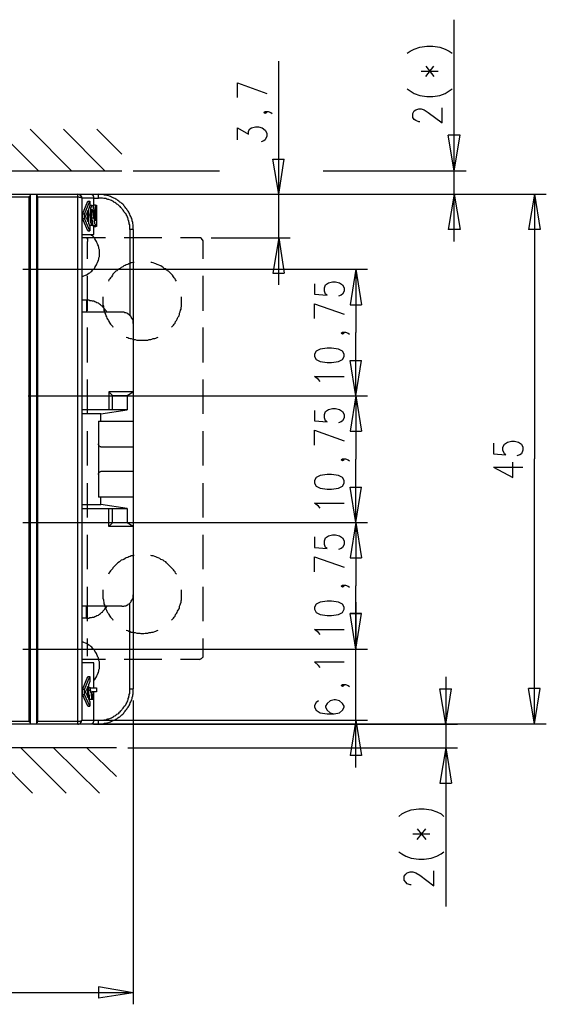
# Model space of a CAD drawing. Extents: x 0 to 297, y 0 to 420.
# Drawn here: x 142 to 187, y 107 to 190 of the extents above; entities that cross this region are included whole.
import ezdxf

# ---------------------------------------------------------------- set-up
doc = ezdxf.new("R2010")
doc.units = 0
doc.header["$MEASUREMENT"] = 0
doc.layers.add('CALQUE_1', color=160, linetype='Continuous')

msp = doc.modelspace()

# ---------------------------------------------------------------- linework, layer by layer
at = {"layer": 'CALQUE_1', "color": 7}
for p, q in [((178.808724, 177.611898), (178.808724, 190.438333)), ((174.829639, 187.60233), (175.083542, 187.771484)), ((175.083542, 187.771484), (175.422195, 187.940983)), ((175.422195, 187.940983), (175.887972, 188.110137)), ((175.887972, 188.110137), (176.480528, 188.194887)), ((176.480528, 188.194887), (176.988336, 188.194887)), ((176.988336, 188.194887), (177.581236, 188.110137)), ((177.581236, 188.110137), (178.046669, 187.940983)), ((178.046669, 187.940983), (178.385322, 187.771484)), ((178.385322, 187.771484), (178.639225, 187.60233)), ((163.907997, 175.622355), (163.907997, 186.925024)), ((176.014752, 186.07822), (177.454112, 186.07822)), ((176.395779, 185.612788), (177.073085, 186.501622)), ((176.395779, 186.501622), (177.073085, 185.612788)), ((160.394344, 185.062261), (162.892038, 184.173427)), ((160.394344, 183.834774), (160.394344, 185.062261)), ((174.829639, 184.554454), (175.083542, 184.384956)), ((175.083542, 184.384956), (175.422195, 184.173427)), ((175.422195, 184.173427), (175.887972, 184.003928)), ((177.581236, 184.003928), (178.046669, 184.173427)), ((178.046669, 184.173427), (178.385322, 184.384956)), ((178.385322, 184.384956), (178.639225, 184.554454)), ((175.887972, 184.003928), (176.480528, 183.919523)), ((176.480528, 183.919523), (176.988336, 183.919523)), ((176.988336, 183.919523), (177.581236, 184.003928)), ((162.638135, 182.564912), (162.764914, 182.649316)), ((162.764914, 182.480162), (162.638135, 182.564912)), ((162.764914, 182.649316), (162.892038, 182.564912)), ((162.764914, 182.649316), (163.019162, 182.649316)), ((162.892038, 182.564912), (162.764914, 182.480162)), ((163.019162, 182.649316), (163.230691, 182.564912)), ((163.230691, 182.564912), (163.357815, 182.480162)), ((175.295071, 182.480162), (175.422195, 182.691691)), ((175.295071, 182.141509), (175.295071, 182.480162)), ((175.422195, 182.691691), (175.549319, 182.77644)), ((175.549319, 182.77644), (175.803223, 182.86119)), ((175.803223, 182.86119), (176.014752, 182.86119)), ((176.014752, 182.86119), (176.269, 182.77644)), ((176.269, 182.77644), (176.607308, 182.564912)), ((176.607308, 182.564912), (177.792765, 181.675732)), ((177.792765, 181.675732), (177.792765, 182.945939)), ((175.422195, 181.972011), (175.295071, 182.141509)), ((175.549319, 181.887606), (175.422195, 181.972011)), ((175.803223, 181.760482), (175.549319, 181.887606)), ((175.887972, 181.760482), (175.803223, 181.760482)), ((143.504074, 177.611898), (139.948391, 181.125551)), ((146.298047, 177.611898), (142.784566, 181.125551)), ((149.134394, 177.611898), (145.620741, 181.125551)), ((150.57341, 179.008884), (148.456916, 181.125551)), ((160.394344, 180.236716), (160.394344, 181.252675)), ((160.394344, 181.252675), (161.325898, 180.702148)), ((161.325898, 180.956052), (161.452677, 181.167925)), ((161.325898, 180.702148), (161.325898, 180.956052)), ((161.452677, 181.167925), (161.579801, 181.252675)), ((161.579801, 181.252675), (161.918454, 181.33708)), ((161.918454, 181.33708), (162.172358, 181.33708)), ((162.172358, 181.33708), (162.511011, 181.252675)), ((162.511011, 181.252675), (162.764914, 181.040801)), ((162.764914, 181.040801), (162.892038, 180.786898)), ((162.892038, 180.786898), (162.892038, 180.532994)), ((162.638135, 180.151967), (162.426261, 180.067217)), ((162.764914, 180.236716), (162.638135, 180.151967)), ((162.892038, 180.532994), (162.764914, 180.236716)), ((178.808724, 177.611898), (178.300917, 180.617399)), ((179.316531, 180.617399), (178.300917, 180.617399)), ((178.808724, 177.611898), (179.316531, 180.617399)), ((163.907997, 175.622355), (163.40019, 178.585482)), ((163.40019, 178.585482), (164.373774, 178.585482)), ((163.907997, 175.622355), (164.373774, 178.585482)), ((72.89512, 177.611898), (150.57341, 177.611898)), ((72.89512, 177.611898), (150.57341, 177.611898)), ((151.546994, 177.611898), (158.870578, 177.611898)), ((167.675553, 177.611898), (179.824683, 177.611898)), ((178.808724, 171.600895), (178.808724, 177.611898)), ((80.303109, 175.622355), (142.826769, 175.622355)), ((142.699817, 175.368452), (132.878883, 175.368452)), ((142.699817, 130.835425), (142.699817, 175.368452)), ((142.826769, 175.622355), (143.33492, 175.622355)), ((142.826769, 175.57998), (142.826769, 175.622355)), ((142.826769, 175.57998), (142.826769, 175.622355)), ((142.826769, 130.623896), (142.826769, 175.57998)), ((143.33492, 175.622355), (146.848401, 175.622355)), ((143.33492, 175.622355), (143.33492, 175.57998)), ((143.33492, 175.622355), (143.33492, 175.57998)), ((143.33492, 175.57998), (143.33492, 130.623896)), ((143.419497, 175.368452), (143.419497, 130.835425)), ((146.848401, 175.368452), (143.419497, 175.368452)), ((146.848401, 175.622355), (147.906562, 175.622355)), ((146.848401, 175.368452), (146.848401, 175.622355)), ((146.848401, 130.835425), (146.848401, 175.368452)), ((148.203012, 175.283702), (147.187054, 175.283702)), ((147.187054, 175.283702), (147.187054, 175.283702)), ((147.187054, 175.283702), (147.187054, 130.920174)), ((147.229256, 173.929091), (147.695033, 175.029799)), ((147.398755, 173.929091), (147.86436, 175.029799)), ((147.695033, 175.029799), (147.86436, 175.029799)), ((147.86436, 175.622355), (164.881581, 175.622355)), ((147.86436, 175.029799), (147.86436, 174.648771)), ((147.906562, 175.622355), (148.583868, 175.622355)), ((148.203012, 174.691146), (148.203012, 175.283702)), ((148.203012, 175.283702), (148.583868, 175.283702)), ((148.583868, 175.283702), (148.583868, 175.622355)), ((149.430672, 175.622355), (186.640115, 175.622355)), ((149.557452, 175.622355), (179.824683, 175.622355)), ((163.907997, 167.918088), (163.907997, 175.622355)), ((178.808724, 175.622355), (178.300917, 172.616854)), ((178.808724, 175.622355), (179.316531, 172.616854)), ((185.624156, 175.622355), (185.116005, 172.616854)), ((185.624156, 175.622355), (185.624156, 153.144485)), ((185.624156, 175.622355), (186.131963, 172.616854)), ((147.695033, 174.225369), (147.567909, 173.929091)), ((147.695033, 173.29416), (147.695033, 174.225369)), ((147.86436, 174.648771), (147.737408, 174.310118)), ((147.737408, 174.310118), (147.737408, 173.167036)), ((147.86436, 174.691146), (148.033686, 174.691146)), ((148.160638, 174.479617), (148.160638, 174.691146)), ((148.329964, 174.691146), (148.160638, 174.691146)), ((148.329964, 173.336534), (148.329964, 174.691146)), ((148.329964, 174.691146), (148.414714, 174.691146)), ((148.414714, 174.691146), (148.414714, 172.870757)), ((147.229256, 173.548063), (147.229256, 173.929091)), ((147.398755, 173.929091), (147.229256, 173.929091)), ((147.229256, 173.548063), (147.398755, 173.548063)), ((147.695033, 172.48973), (147.229256, 173.548063)), ((147.398755, 173.548063), (147.398755, 173.929091)), ((147.86436, 172.48973), (147.398755, 173.548063)), ((147.483332, 173.675187), (147.483332, 173.802311)), ((147.567909, 173.590438), (147.695033, 173.29416)), ((147.906562, 173.844341), (147.737408, 173.844341)), ((147.737408, 173.167036), (147.86436, 172.870757)), ((148.203012, 173.590438), (148.033686, 173.590438)), ((148.076061, 173.29416), (148.076061, 172.955507)), ((147.695033, 172.48973), (147.86436, 172.48973)), ((148.076061, 172.955507), (147.86436, 172.955507)), ((147.86436, 172.955507), (147.86436, 172.955507)), ((147.86436, 172.870757), (147.86436, 172.48973)), ((148.372339, 172.913132), (148.160638, 172.913132)), ((148.203012, 172.193452), (148.203012, 172.870757)), ((148.203012, 172.870757), (148.372339, 172.870757)), ((151.546994, 172.616854), (151.250716, 172.616854)), ((151.250716, 172.616854), (151.250716, 165.335989)), ((151.546994, 172.616854), (151.546994, 164.616309)), ((179.316531, 172.616854), (178.300917, 172.616854)), ((186.131963, 172.616854), (185.116005, 172.616854)), ((147.187054, 172.193452), (148.203012, 172.193452)), ((147.567909, 171.897173), (147.187054, 171.897173)), ((149.176769, 171.897173), (147.567909, 171.897173)), ((147.652658, 170.11916), (147.652658, 171.600895)), ((152.393799, 171.897173), (150.785284, 171.897173)), ((153.959939, 171.897173), (152.393799, 171.897173)), ((157.177314, 171.897173), (155.568799, 171.897173)), ((157.473592, 170.11916), (157.473592, 171.600895)), ((158.150898, 171.897173), (164.881581, 171.897173)), ((163.907997, 171.897173), (163.40019, 168.891672)), ((163.907997, 171.897173), (164.373774, 168.891672)), ((142.149463, 169.230325), (171.44311, 169.230325)), ((147.187054, 169.399824), (147.187054, 169.399824)), ((147.187054, 169.145576), (147.187054, 169.145576)), ((170.469526, 169.230325), (169.961374, 166.224824)), ((170.469526, 169.230325), (170.469526, 163.854253)), ((170.469526, 169.230325), (170.934958, 166.224824)), ((147.187054, 168.764548), (147.187054, 168.764548)), ((147.652658, 167.198408), (147.652658, 168.680143)), ((157.473592, 167.198408), (157.473592, 168.680143)), ((163.40019, 168.891672), (164.373774, 168.891672)), ((168.14133, 168.087242), (168.479639, 168.171992)), ((168.479639, 168.171992), (168.733887, 168.171992)), ((168.733887, 168.171992), (169.07254, 168.087242)), ((166.955873, 168.002837), (166.955873, 167.113658)), ((167.802333, 167.664185), (167.887082, 167.918088)), ((167.802333, 167.367906), (167.802333, 167.664185)), ((167.887082, 167.113658), (167.802333, 167.367906)), ((167.887082, 167.918088), (168.14133, 168.087242)), ((169.07254, 168.087242), (169.326443, 167.918088)), ((169.326443, 167.918088), (169.453567, 167.664185)), ((169.453567, 167.367906), (169.326443, 167.113658)), ((169.453567, 167.664185), (169.453567, 167.367906)), ((147.567909, 166.605851), (147.187054, 166.605851)), ((147.567909, 166.605851), (147.567909, 165.589893)), ((147.652658, 165.716672), (147.652658, 167.198408)), ((157.473592, 165.716672), (157.473592, 167.198408)), ((166.955873, 167.113658), (168.014206, 167.029253)), ((168.014206, 167.029253), (167.887082, 167.113658)), ((169.199319, 167.029253), (168.98779, 166.944504)), ((169.326443, 167.113658), (169.199319, 167.029253)), ((147.187054, 165.843796), (147.187054, 165.843796)), ((166.955873, 166.309573), (169.453567, 165.420394)), ((166.955873, 165.039366), (166.955873, 166.309573)), ((169.961374, 166.224824), (170.934958, 166.224824)), ((150.57341, 165.589893), (147.187054, 165.589893)), ((147.187054, 165.462769), (147.187054, 165.462769)), ((147.187054, 164.531559), (147.187054, 164.531559)), ((147.652658, 162.79592), (147.652658, 164.277656)), ((151.546994, 164.616309), (151.546994, 158.816835)), ((157.473592, 162.79592), (157.473592, 164.277656)), ((147.187054, 163.60035), (147.187054, 163.60035)), ((169.199319, 163.811879), (169.326443, 163.896628)), ((169.326443, 163.727129), (169.199319, 163.811879)), ((169.326443, 163.896628), (169.453567, 163.811879)), ((169.326443, 163.896628), (169.580347, 163.896628)), ((169.453567, 163.811879), (169.326443, 163.727129)), ((169.580347, 163.896628), (169.79222, 163.811879)), ((169.79222, 163.811879), (169.919, 163.727129)), ((170.469526, 158.478182), (170.469526, 163.854253)), ((147.652658, 161.314185), (147.652658, 162.79592)), ((157.473592, 161.314185), (157.473592, 162.79592)), ((167.082997, 162.288113), (166.955873, 162.033865)), ((167.42165, 162.457267), (167.082997, 162.288113)), ((168.014206, 162.542017), (167.42165, 162.457267)), ((168.395234, 162.542017), (168.014206, 162.542017)), ((168.98779, 162.457267), (168.395234, 162.542017)), ((169.326443, 162.288113), (168.98779, 162.457267)), ((169.453567, 162.033865), (169.326443, 162.288113)), ((166.955873, 162.033865), (166.955873, 161.822336)), ((166.955873, 161.822336), (167.082997, 161.568433)), ((167.082997, 161.568433), (167.42165, 161.398934)), ((168.98779, 161.398934), (169.326443, 161.568433)), ((169.326443, 161.568433), (169.453567, 161.822336)), ((169.453567, 161.822336), (169.453567, 162.033865)), ((170.469526, 158.478182), (169.961374, 161.483683)), ((169.961374, 161.483683), (170.934958, 161.483683)), ((170.469526, 158.478182), (170.934958, 161.483683)), ((167.42165, 161.398934), (168.014206, 161.314185)), ((168.014206, 161.314185), (168.395234, 161.314185)), ((168.395234, 161.314185), (168.98779, 161.398934)), ((147.652658, 158.393433), (147.652658, 159.875168)), ((157.473592, 158.393433), (157.473592, 159.875168)), ((167.294526, 159.875168), (166.955873, 160.129072)), ((166.955873, 160.129072), (169.453567, 160.129072)), ((167.42165, 159.705669), (167.294526, 159.875168)), ((142.61524, 158.478182), (171.44311, 158.478182)), ((142.61524, 158.478182), (171.44311, 158.478182)), ((147.652658, 156.954072), (147.652658, 158.393433)), ((151.546994, 158.816835), (149.473047, 158.816835)), ((149.473047, 158.816835), (149.473047, 157.292725)), ((149.473047, 158.816835), (149.769325, 158.520557)), ((149.769325, 157.292725), (149.769325, 158.520557)), ((149.769325, 158.520557), (151.039187, 158.520557)), ((151.039187, 158.520557), (151.546994, 158.816835)), ((151.039187, 158.520557), (151.039187, 157.292725)), ((151.546994, 158.816835), (151.546994, 156.319141)), ((157.473592, 156.954072), (157.473592, 158.393433)), ((170.469526, 158.478182), (169.961374, 155.472681)), ((170.469526, 158.478182), (170.469526, 153.10211)), ((170.469526, 158.478182), (170.934958, 155.472681)), ((149.769325, 157.292725), (147.187054, 157.292725)), ((148.795569, 156.954072), (151.039187, 157.292725)), ((151.039187, 157.292725), (149.769325, 157.292725)), ((167.887082, 157.165945), (168.14133, 157.335099)), ((168.14133, 157.335099), (168.479639, 157.419849)), ((168.479639, 157.419849), (168.733887, 157.419849)), ((168.733887, 157.419849), (169.07254, 157.335099)), ((169.07254, 157.335099), (169.326443, 157.165945)), ((148.795569, 156.954072), (147.187054, 156.954072)), ((148.795569, 156.319141), (148.795569, 156.954072)), ((166.955873, 157.25035), (166.955873, 156.361515)), ((167.802333, 156.911697), (167.887082, 157.165945)), ((167.802333, 156.615419), (167.802333, 156.911697)), ((167.887082, 156.361515), (167.802333, 156.615419)), ((169.326443, 157.165945), (169.453567, 156.911697)), ((169.453567, 156.615419), (169.326443, 156.361515)), ((169.453567, 156.911697), (169.453567, 156.615419)), ((148.583868, 156.319141), (148.795569, 156.319141)), ((148.583868, 156.319141), (148.583868, 149.884736)), ((148.795569, 156.319141), (151.546994, 156.319141)), ((151.546994, 156.319141), (151.546994, 154.118069)), ((166.955873, 156.361515), (168.014206, 156.276766)), ((168.014206, 156.276766), (167.887082, 156.361515)), ((169.199319, 156.276766), (168.98779, 156.192361)), ((169.326443, 156.361515), (169.199319, 156.276766)), ((147.652658, 153.990945), (147.652658, 155.472681)), ((157.473592, 153.990945), (157.473592, 155.472681)), ((166.955873, 155.557086), (169.453567, 154.668251)), ((166.955873, 154.287223), (166.955873, 155.557086)), ((169.961374, 155.472681), (170.934958, 155.472681)), ((147.652658, 152.551584), (147.652658, 153.990945)), ((151.546994, 154.118069), (148.880146, 154.118069)), ((151.546994, 154.118069), (151.546994, 152.086152)), ((157.473592, 152.551584), (157.473592, 153.990945)), ((182.152878, 154.456722), (182.152878, 153.567543)), ((182.957308, 154.118069), (183.084087, 154.371973)), ((182.957308, 153.863821), (182.957308, 154.118069)), ((183.084087, 154.371973), (183.338336, 154.541127)), ((183.338336, 154.541127), (183.676988, 154.625876)), ((183.676988, 154.625876), (183.930892, 154.625876)), ((183.930892, 154.625876), (184.269545, 154.541127)), ((184.269545, 154.541127), (184.523448, 154.371973)), ((184.523448, 154.371973), (184.650572, 154.118069)), ((184.650572, 154.118069), (184.650572, 153.863821)), ((169.199319, 153.059736), (169.326443, 153.144485)), ((169.326443, 153.144485), (169.453567, 153.059736)), ((169.326443, 153.144485), (169.580347, 153.144485)), ((169.580347, 153.144485), (169.79222, 153.059736)), ((170.469526, 147.726039), (170.469526, 153.10211)), ((182.152878, 153.567543), (183.211211, 153.483138)), ((183.084087, 153.567543), (182.957308, 153.863821)), ((183.211211, 153.483138), (183.084087, 153.567543)), ((184.396669, 153.483138), (184.142421, 153.398389)), ((184.523448, 153.567543), (184.396669, 153.483138)), ((184.650572, 153.863821), (184.523448, 153.567543)), ((185.624156, 130.623896), (185.624156, 153.144485)), ((169.326443, 152.974986), (169.199319, 153.059736)), ((169.453567, 153.059736), (169.326443, 152.974986)), ((169.79222, 153.059736), (169.919, 152.974986)), ((182.152878, 152.424805), (183.803768, 151.535626)), ((182.152878, 152.424805), (184.650572, 152.424805)), ((183.803768, 151.535626), (183.803768, 152.847862)), ((148.880146, 152.086152), (151.546994, 152.086152)), ((151.546994, 152.086152), (151.546994, 149.884736)), ((167.082997, 151.535626), (166.955873, 151.281722)), ((167.42165, 151.705124), (167.082997, 151.535626)), ((168.014206, 151.789874), (167.42165, 151.705124)), ((168.395234, 151.789874), (168.014206, 151.789874)), ((168.98779, 151.705124), (168.395234, 151.789874)), ((169.326443, 151.535626), (168.98779, 151.705124)), ((169.453567, 151.281722), (169.326443, 151.535626)), ((147.652658, 149.588458), (147.652658, 151.070193)), ((157.473592, 149.588458), (157.473592, 151.070193)), ((166.955873, 151.281722), (166.955873, 151.070193)), ((166.955873, 151.070193), (167.082997, 150.815945)), ((167.082997, 150.815945), (167.42165, 150.646791)), ((167.42165, 150.646791), (168.014206, 150.562042)), ((168.395234, 150.562042), (168.98779, 150.646791)), ((168.98779, 150.646791), (169.326443, 150.815945)), ((169.326443, 150.815945), (169.453567, 151.070193)), ((169.453567, 151.070193), (169.453567, 151.281722)), ((170.469526, 147.726039), (169.961374, 150.73154)), ((169.961374, 150.73154), (170.934958, 150.73154)), ((170.469526, 147.726039), (170.934958, 150.73154)), ((148.795569, 149.884736), (148.583868, 149.884736)), ((151.546994, 149.884736), (148.795569, 149.884736)), ((148.795569, 149.249805), (148.795569, 149.884736)), ((151.546994, 149.884736), (151.546994, 147.387386)), ((168.014206, 150.562042), (168.395234, 150.562042)), ((147.187054, 149.249805), (148.795569, 149.249805)), ((147.187054, 148.911152), (149.769325, 148.911152)), ((147.652658, 148.149097), (147.652658, 149.588458)), ((151.039187, 148.911152), (148.795569, 149.249805)), ((149.473047, 147.387386), (149.473047, 148.911152)), ((149.769325, 147.683664), (149.769325, 148.911152)), ((149.769325, 148.911152), (151.039187, 148.911152)), ((151.039187, 148.911152), (151.039187, 147.683664)), ((157.473592, 148.149097), (157.473592, 149.588458)), ((167.294526, 149.122681), (166.955873, 149.376929)), ((166.955873, 149.376929), (169.453567, 149.376929)), ((167.42165, 148.953526), (167.294526, 149.122681)), ((142.149463, 147.726039), (171.44311, 147.726039)), ((142.149463, 147.726039), (171.44311, 147.726039)), ((149.769325, 147.683664), (149.473047, 147.387386)), ((151.546994, 147.387386), (149.473047, 147.387386)), ((151.039187, 147.683664), (149.769325, 147.683664)), ((151.546994, 147.387386), (151.039187, 147.683664)), ((151.546994, 147.387386), (151.546994, 141.587912)), ((170.469526, 147.726039), (169.961374, 144.720193)), ((170.469526, 147.726039), (170.469526, 142.349623)), ((170.469526, 147.726039), (170.934958, 144.720193)), ((147.652658, 145.18597), (147.652658, 146.667706)), ((157.473592, 145.18597), (157.473592, 146.667706)), ((166.955873, 146.498207), (166.955873, 145.609372)), ((167.802333, 146.159554), (167.887082, 146.413458)), ((167.887082, 146.413458), (168.14133, 146.582956)), ((168.14133, 146.582956), (168.479639, 146.667706)), ((168.479639, 146.667706), (168.733887, 146.667706)), ((168.733887, 146.667706), (169.07254, 146.582956)), ((169.07254, 146.582956), (169.326443, 146.413458)), ((169.326443, 146.413458), (169.453567, 146.159554)), ((166.955873, 145.609372), (168.014206, 145.524623)), ((167.802333, 145.863276), (167.802333, 146.159554)), ((167.887082, 145.609372), (167.802333, 145.863276)), ((168.014206, 145.524623), (167.887082, 145.609372)), ((169.326443, 145.609372), (169.199319, 145.524623)), ((169.453567, 145.863276), (169.326443, 145.609372)), ((169.453567, 146.159554), (169.453567, 145.863276)), ((147.652658, 143.746609), (147.652658, 145.18597)), ((157.473592, 143.746609), (157.473592, 145.18597)), ((166.955873, 144.804942), (169.453567, 143.916108)), ((166.955873, 143.53508), (166.955873, 144.804942)), ((169.199319, 145.524623), (168.98779, 145.439874)), ((169.961374, 144.720193), (170.934958, 144.720193)), ((147.187054, 142.603871), (147.187054, 142.603871)), ((147.652658, 140.783483), (147.652658, 142.265218)), ((157.473592, 140.783483), (157.473592, 142.265218)), ((169.199319, 142.307593), (169.326443, 142.391998)), ((169.326443, 142.222843), (169.199319, 142.307593)), ((169.326443, 142.391998), (169.453567, 142.307593)), ((169.326443, 142.391998), (169.580347, 142.391998)), ((169.453567, 142.307593), (169.326443, 142.222843)), ((169.580347, 142.391998), (169.79222, 142.307593)), ((169.79222, 142.307593), (169.919, 142.222843)), ((170.469526, 136.973551), (170.469526, 142.349623)), ((151.546994, 141.587912), (151.546994, 133.587023)), ((150.57341, 140.614328), (147.187054, 140.614328)), ((147.567909, 139.59837), (147.567909, 140.614328)), ((147.652658, 139.344122), (147.652658, 140.783483)), ((151.250716, 133.587023), (151.250716, 140.868232)), ((157.473592, 139.344122), (157.473592, 140.783483)), ((167.082997, 140.783483), (166.955873, 140.529579)), ((166.955873, 140.529579), (166.955873, 140.36008)), ((167.42165, 140.952981), (167.082997, 140.783483)), ((168.014206, 141.037386), (167.42165, 140.952981)), ((168.395234, 141.037386), (168.014206, 141.037386)), ((168.98779, 140.952981), (168.395234, 141.037386)), ((169.326443, 140.783483), (168.98779, 140.952981)), ((169.453567, 140.529579), (169.326443, 140.783483)), ((169.453567, 140.36008), (169.453567, 140.529579)), ((170.469526, 140.952981), (170.469526, 136.973551)), ((166.955873, 140.36008), (167.082997, 140.063802)), ((167.082997, 140.063802), (167.42165, 139.894648)), ((167.42165, 139.894648), (168.014206, 139.809899)), ((168.014206, 139.809899), (168.395234, 139.809899)), ((168.395234, 139.809899), (168.98779, 139.894648)), ((168.98779, 139.894648), (169.326443, 140.063802)), ((169.326443, 140.063802), (169.453567, 140.36008)), ((170.469526, 136.973551), (169.961374, 139.979053)), ((170.934958, 139.979053), (169.961374, 139.979053)), ((170.469526, 136.973551), (169.961374, 139.979053)), ((169.961374, 139.979053), (170.934958, 139.979053)), ((170.469526, 136.973551), (170.934958, 139.979053)), ((170.469526, 136.973551), (170.934958, 139.979053)), ((147.187054, 139.682775), (147.187054, 139.682775)), ((147.567909, 139.59837), (147.187054, 139.59837)), ((147.187054, 139.301747), (147.187054, 139.301747)), ((167.294526, 138.370538), (166.955873, 138.624441)), ((166.955873, 138.624441), (169.453567, 138.624441)), ((167.42165, 138.201383), (167.294526, 138.370538)), ((147.652658, 136.380995), (147.652658, 137.862731)), ((157.473592, 136.380995), (157.473592, 137.862731)), ((142.149463, 136.973551), (171.44311, 136.973551)), ((142.149463, 136.973551), (171.44311, 136.973551)), ((147.187054, 136.804397), (147.187054, 136.804397)), ((170.469526, 126.898714), (170.469526, 136.973551)), ((147.567909, 136.084717), (147.187054, 136.084717)), ((148.203012, 135.788439), (147.187054, 135.788439)), ((149.176769, 136.084717), (147.567909, 136.084717)), ((148.203012, 133.671772), (148.203012, 135.788439)), ((152.393799, 136.084717), (150.785284, 136.084717)), ((153.959939, 136.084717), (152.393799, 136.084717)), ((157.177314, 136.084717), (155.568799, 136.084717)), ((167.294526, 135.576565), (166.955873, 135.873188)), ((166.955873, 135.873188), (169.453567, 135.873188)), ((167.42165, 135.407411), (167.294526, 135.576565)), ((147.229256, 133.544648), (147.695033, 134.645356)), ((147.398755, 133.544648), (147.86436, 134.645356)), ((147.695033, 134.645356), (147.86436, 134.645356)), ((147.86436, 134.221954), (147.737408, 133.925675)), ((147.737408, 133.925675), (147.737408, 132.782937)), ((147.86436, 134.645356), (147.86436, 134.221954)), ((169.199319, 133.883301), (169.326443, 133.96805)), ((169.326443, 133.798896), (169.199319, 133.883301)), ((169.326443, 133.96805), (169.453567, 133.883301)), ((169.326443, 133.96805), (169.580347, 133.96805)), ((169.453567, 133.883301), (169.326443, 133.798896)), ((169.580347, 133.96805), (169.79222, 133.883301)), ((169.79222, 133.883301), (169.919, 133.798896)), ((178.089044, 134.602981), (178.089044, 128.591979)), ((147.229256, 133.12159), (147.229256, 133.544648)), ((147.398755, 133.544648), (147.229256, 133.544648)), ((147.695033, 132.105632), (147.229256, 133.12159)), ((147.229256, 133.12159), (147.398755, 133.12159)), ((147.398755, 133.12159), (147.398755, 133.544648)), ((147.86436, 132.105632), (147.398755, 133.12159)), ((147.483332, 133.290744), (147.483332, 133.375494)), ((147.695033, 133.798896), (147.567909, 133.502618)), ((147.567909, 133.163965), (147.695033, 132.867342)), ((147.695033, 132.867342), (147.695033, 133.798896)), ((147.906562, 133.671772), (147.737408, 133.671772)), ((147.906562, 133.460243), (147.737408, 133.460243)), ((147.906562, 133.671772), (148.414714, 133.671772)), ((147.906562, 133.460243), (147.906562, 133.671772)), ((148.414714, 133.333119), (148.033686, 133.333119)), ((148.203012, 130.920174), (148.203012, 133.333119)), ((148.414714, 133.671772), (148.414714, 133.333119)), ((151.250716, 133.587023), (151.546994, 133.587023)), ((178.089044, 130.581521), (177.581236, 133.587023)), ((177.581236, 133.587023), (178.597195, 133.587023)), ((178.089044, 130.581521), (178.597195, 133.587023)), ((185.624156, 130.623896), (185.116005, 133.629397)), ((186.131963, 133.629397), (185.116005, 133.629397)), ((185.624156, 130.623896), (186.131963, 133.629397)), ((147.737408, 132.782937), (147.86436, 132.486659)), ((148.033686, 132.698188), (147.86436, 132.698188)), ((147.86436, 132.486659), (147.86436, 132.105632)), ((148.118263, 132.698188), (148.033686, 132.698188)), ((151.546994, 132.613439), (151.546994, 106.79107)), ((167.082997, 132.444284), (166.955873, 132.190036)), ((166.955873, 132.190036), (166.955873, 132.020882)), ((167.294526, 132.571064), (167.082997, 132.444284)), ((168.014206, 132.359535), (167.887082, 132.105632)), ((168.26811, 132.571064), (168.014206, 132.359535)), ((168.606763, 132.655813), (168.26811, 132.571064)), ((168.733887, 132.655813), (168.606763, 132.655813)), ((169.07254, 132.571064), (168.733887, 132.655813)), ((169.326443, 132.359535), (169.07254, 132.571064)), ((169.453567, 132.105632), (169.326443, 132.359535)), ((147.695033, 132.105632), (147.86436, 132.105632)), ((166.955873, 132.020882), (167.082997, 131.766979)), ((167.082997, 131.766979), (167.42165, 131.555105)), ((167.42165, 131.555105), (168.014206, 131.4707)), ((167.887082, 132.105632), (167.887082, 132.020882)), ((167.887082, 132.020882), (168.014206, 131.766979)), ((168.014206, 131.766979), (168.26811, 131.555105)), ((168.014206, 131.4707), (168.606763, 131.4707)), ((168.26811, 131.555105), (168.606763, 131.4707)), ((168.606763, 131.4707), (169.07254, 131.555105)), ((169.07254, 131.555105), (169.326443, 131.766979)), ((169.326443, 131.766979), (169.453567, 132.020882)), ((169.453567, 132.020882), (169.453567, 132.105632)), ((142.826769, 130.581521), (80.303109, 130.581521)), ((132.878883, 130.835425), (142.699817, 130.835425)), ((142.826769, 130.581521), (142.826769, 130.623896)), ((143.33492, 130.581521), (142.826769, 130.581521)), ((143.33492, 130.623896), (143.33492, 130.581521)), ((146.848401, 130.581521), (143.33492, 130.581521)), ((143.419497, 130.835425), (146.848401, 130.835425)), ((146.848401, 130.581521), (146.848401, 130.835425)), ((147.906562, 130.581521), (146.890603, 130.581521)), ((147.187054, 130.920174), (148.203012, 130.920174)), ((147.567909, 130.920174), (171.44311, 130.920174)), ((148.583868, 130.581521), (147.906562, 130.581521)), ((148.160638, 130.581521), (179.105002, 130.581521)), ((148.203012, 130.920174), (148.583868, 130.920174)), ((148.583868, 130.581521), (148.583868, 130.920174)), ((149.430672, 130.623896), (186.640115, 130.623896)), ((170.469526, 130.920174), (169.961374, 127.914673)), ((170.469526, 130.920174), (170.934958, 127.914673)), ((150.107978, 128.591979), (74.122607, 128.591979)), ((150.107978, 128.591979), (74.291934, 128.591979)), ((142.996267, 124.739673), (139.143962, 128.591979)), ((145.832442, 124.739673), (141.980309, 128.591979)), ((148.668617, 124.739673), (144.774109, 128.591979)), ((150.107978, 126.136659), (147.610284, 128.591979)), ((151.081562, 128.591979), (179.105002, 128.591979)), ((178.089044, 128.591979), (177.581236, 125.586477)), ((178.089044, 128.591979), (178.089044, 115.088238)), ((178.089044, 128.591979), (178.597195, 125.586477)), ((170.934958, 127.914673), (169.961374, 127.914673)), ((177.581236, 125.586477), (178.597195, 125.586477)), ((174.109958, 122.75013), (174.363862, 122.962004)), ((174.363862, 122.962004), (174.702515, 123.131158)), ((174.702515, 123.131158), (175.168292, 123.300656)), ((175.168292, 123.300656), (175.803223, 123.385061)), ((175.803223, 123.385061), (176.269, 123.385061)), ((176.269, 123.385061), (176.861556, 123.300656)), ((176.861556, 123.300656), (177.326988, 123.131158)), ((177.326988, 123.131158), (177.708016, 122.962004)), ((177.708016, 122.962004), (177.919889, 122.75013)), ((175.676099, 120.802962), (176.395779, 121.691797)), ((175.676099, 121.691797), (176.395779, 120.802962)), ((175.295071, 121.268739), (176.734432, 121.268739)), ((174.109958, 119.744629), (174.363862, 119.575475)), ((177.708016, 119.575475), (177.919889, 119.744629)), ((174.363862, 119.575475), (174.702515, 119.363601)), ((174.702515, 119.363601), (175.168292, 119.194447)), ((175.168292, 119.194447), (175.803223, 119.109698)), ((175.803223, 119.109698), (176.269, 119.109698)), ((176.269, 119.109698), (176.861556, 119.194447)), ((176.861556, 119.194447), (177.326988, 119.363601)), ((177.326988, 119.363601), (177.708016, 119.575475)), ((174.702515, 117.839836), (174.829639, 117.966615)), ((174.829639, 117.966615), (175.083542, 118.051364)), ((175.083542, 118.051364), (175.295071, 118.051364)), ((175.295071, 118.051364), (175.549319, 117.966615)), ((175.549319, 117.966615), (175.887972, 117.755086)), ((177.073085, 116.866252), (177.073085, 118.136114)), ((174.575391, 117.670337), (174.702515, 117.839836)), ((174.575391, 117.331684), (174.575391, 117.670337)), ((174.702515, 117.16253), (174.575391, 117.331684)), ((174.829639, 117.035406), (174.702515, 117.16253)), ((175.887972, 117.755086), (177.073085, 116.866252)), ((175.083542, 116.950656), (174.829639, 117.035406)), ((175.168292, 116.950656), (175.083542, 116.950656)), ((151.546994, 107.764998), (148.583868, 108.272805)), ((148.583868, 108.272805), (148.583868, 107.299221)), ((151.546994, 107.764998), (111.586126, 107.764998)), ((151.546994, 107.764998), (148.583868, 107.299221))]:
    msp.add_line(p, q, dxfattribs=at)
for points in [[(142.699817, 175.368452), (142.742192, 175.368452), (142.742192, 175.453201), (142.784566, 175.453201), (142.784566, 175.495576), (142.826769, 175.537606), (142.826769, 175.57998)], [(143.33492, 175.57998), (143.33492, 175.495576), (143.377123, 175.495576), (143.377123, 175.410826), (143.419497, 175.368452), (143.419497, 175.368452)], [(147.187054, 175.283702), (147.187054, 175.326077), (147.144679, 175.410826), (147.102304, 175.495576), (147.017727, 175.537606), (146.975353, 175.57998), (146.848401, 175.622355)], [(147.187054, 175.283702), (147.144679, 175.283702), (147.144679, 175.326077), (147.102304, 175.326077), (147.060102, 175.326077), (147.017727, 175.326077), (146.975353, 175.326077), (146.975353, 175.326077), (146.932978, 175.368452), (146.890603, 175.368452), (146.848401, 175.368452)], [(147.102304, 175.495576), (147.102304, 175.453201), (147.144679, 175.453201), (147.144679, 175.453201)], [(147.144679, 175.410826), (147.144679, 175.326077), (147.187054, 175.326077), (147.187054, 175.283702)], [(148.203012, 175.283702), (148.203012, 175.410826), (148.160638, 175.410826), (148.160638, 175.495576), (148.118263, 175.495576), (148.118263, 175.537606), (148.076061, 175.537606), (148.076061, 175.57998), (148.033686, 175.57998), (147.991311, 175.57998), (147.948937, 175.57998), (147.906562, 175.57998), (147.906562, 175.622355)], [(151.546994, 172.616854), (151.546994, 172.997881), (151.504964, 173.125005), (151.504964, 173.20941), (151.46259, 173.336534), (151.46259, 173.421284), (151.420215, 173.548063), (151.37784, 173.632812), (151.335465, 173.717562), (151.293091, 173.802311), (151.250716, 173.929091), (151.208686, 174.01384), (151.166311, 174.098589), (151.123937, 174.182994), (151.039187, 174.267744), (150.996813, 174.352493), (150.912063, 174.437242), (150.869689, 174.521647), (150.785284, 174.606396), (150.742909, 174.691146), (150.65816, 174.775895), (150.57341, 174.81827), (150.489006, 174.902675), (150.404256, 174.945049), (150.319507, 175.029799), (150.234757, 175.072173), (150.150353, 175.156923), (150.065603, 175.198953), (149.980854, 175.241328), (149.896105, 175.283702), (149.769325, 175.326077), (149.684576, 175.368452), (149.599826, 175.410826), (149.515077, 175.453201), (149.388298, 175.495576), (149.303548, 175.495576), (149.176769, 175.537606), (149.092019, 175.537606), (148.964895, 175.57998), (148.668617, 175.57998), (148.583868, 175.622355)], [(151.250716, 172.616854), (151.250716, 172.997881), (151.208686, 173.082631), (151.208686, 173.167036), (151.166311, 173.251785), (151.166311, 173.336534), (151.123937, 173.421284), (151.123937, 173.505688), (151.081562, 173.632812), (151.039187, 173.717562), (150.996813, 173.802311), (150.954438, 173.886716), (150.912063, 173.971465), (150.869689, 174.01384), (150.785284, 174.098589), (150.742909, 174.182994), (150.700534, 174.267744), (150.615785, 174.352493), (150.57341, 174.394868), (150.489006, 174.479617), (150.446631, 174.564022), (150.361882, 174.606396), (150.319507, 174.648771), (150.234757, 174.733521), (150.150353, 174.775895), (150.065603, 174.8603), (149.980854, 174.902675), (149.896105, 174.945049), (149.854074, 174.987424), (149.769325, 175.029799), (149.684576, 175.072173), (149.599826, 175.114548), (149.473047, 175.156923), (149.388298, 175.156923), (149.303548, 175.198953), (149.218799, 175.241328), (149.049645, 175.241328), (148.922521, 175.283702), (148.583868, 175.283702)], [(147.906562, 173.844341), (147.906562, 173.971465), (147.948937, 174.140964), (147.948937, 174.479617), (147.991311, 174.521647), (147.991311, 174.648771), (148.033686, 174.648771), (148.033686, 174.691146)], [(148.033686, 174.310118), (148.033686, 174.310118), (147.991311, 174.267744), (147.991311, 173.802311)], [(148.033686, 174.691146), (148.076061, 174.648771), (148.076061, 174.648771), (148.118263, 174.606396), (148.118263, 174.521647), (148.160638, 174.479617), (148.160638, 174.394868), (148.203012, 174.267744), (148.203012, 174.140964), (148.245215, 174.01384), (148.245215, 173.886716)], [(148.203012, 173.590438), (148.203012, 173.717562), (148.160638, 173.844341), (148.160638, 174.056215), (148.118263, 174.140964), (148.118263, 174.225369), (148.076061, 174.267744), (148.076061, 174.310118), (148.033686, 174.310118)], [(147.567909, 173.929091), (147.567909, 173.886716), (147.525707, 173.886716), (147.525707, 173.802311), (147.483332, 173.802311), (147.483332, 173.717562)], [(147.483332, 173.717562), (147.483332, 173.675187), (147.525707, 173.675187), (147.525707, 173.590438), (147.567909, 173.590438)], [(147.77961, 173.082631), (147.77961, 173.20941), (147.737408, 173.251785), (147.737408, 173.378909)], [(148.076061, 172.955507), (148.033686, 172.955507), (147.991311, 172.997881), (147.991311, 173.125005), (147.948937, 173.20941), (147.948937, 173.548063), (147.906562, 173.675187), (147.906562, 173.844341)], [(148.033686, 173.590438), (148.033686, 173.632812), (147.991311, 173.675187), (147.991311, 173.929091)], [(147.991311, 173.802311), (147.991311, 173.378909), (148.033686, 173.336534), (148.033686, 173.29416), (148.076061, 173.29416)], [(148.160638, 172.913132), (148.160638, 172.955507), (148.118263, 172.997881), (148.118263, 173.082631), (148.076061, 173.167036), (148.076061, 173.378909), (148.033686, 173.463658), (148.033686, 173.590438)], [(148.372339, 172.913132), (148.329964, 172.955507), (148.329964, 173.040256), (148.28759, 173.082631), (148.28759, 173.20941), (148.245215, 173.29416), (148.245215, 173.463658), (148.203012, 173.590438)], [(148.245215, 173.886716), (148.245215, 173.802311), (148.28759, 173.717562), (148.28759, 173.548063), (148.329964, 173.463658), (148.329964, 173.336534)], [(148.203012, 172.870757), (148.160638, 172.870757), (148.160638, 172.913132)], [(148.414714, 172.870757), (148.372339, 172.870757), (148.372339, 172.913132)], [(147.187054, 168.595394), (147.271631, 168.637769), (147.35638, 168.680143), (147.483332, 168.722518), (147.567909, 168.764548), (147.652658, 168.806923), (147.77961, 168.891672), (147.86436, 168.934047), (147.948937, 169.018796), (148.033686, 169.061171), (148.076061, 169.145576), (148.160638, 169.230325), (148.245215, 169.315074), (148.28759, 169.399824), (148.372339, 169.526603), (148.414714, 169.611353), (148.456916, 169.696102), (148.499291, 169.822881), (148.541665, 169.907631), (148.583868, 169.99238), (148.626242, 170.11916), (148.626242, 170.203909), (148.668617, 170.331033), (148.668617, 170.881215), (148.626242, 171.008339), (148.626242, 171.093088), (148.583868, 171.219868), (148.541665, 171.304617), (148.499291, 171.389366), (148.456916, 171.516146), (148.414714, 171.600895), (148.372339, 171.685645), (148.28759, 171.812424), (148.245215, 171.897173), (148.160638, 171.981923), (148.076061, 172.066672), (147.991311, 172.109047), (147.906562, 172.193452)], [(147.567909, 171.897173), (147.610284, 171.897173), (147.610284, 171.854799), (147.652658, 171.854799), (147.652658, 171.600895)], [(157.473592, 171.600895), (157.473592, 171.64327), (157.431217, 171.728019), (157.388843, 171.770394), (157.346468, 171.854799), (157.262063, 171.897173), (157.177314, 171.897173)], [(151.631744, 169.822881), (151.504964, 169.822881), (151.37784, 169.780507), (151.293091, 169.738477), (151.166311, 169.696102), (151.081562, 169.653727), (150.954438, 169.611353), (150.869689, 169.568978), (150.742909, 169.526603), (150.65816, 169.441854), (150.53138, 169.399824), (150.446631, 169.315074), (150.361882, 169.2727), (150.234757, 169.18795), (150.150353, 169.103201), (150.065603, 169.061171), (149.980854, 168.976421), (149.896105, 168.891672), (149.8117, 168.806923), (149.769325, 168.722518), (149.684576, 168.595394), (149.599826, 168.510645), (149.557452, 168.425895), (149.473047, 168.34149), (149.430672, 168.214366)], [(155.230146, 168.214366), (155.145397, 168.34149), (155.103022, 168.425895), (155.018273, 168.510645), (154.975898, 168.595394), (154.891493, 168.722518), (154.806744, 168.806923), (154.721994, 168.891672), (154.637245, 168.976421), (154.55284, 169.061171), (154.468091, 169.103201), (154.383341, 169.18795), (154.298592, 169.2727), (154.171813, 169.315074), (154.087063, 169.399824), (154.002314, 169.441854), (153.875534, 169.526603), (153.790785, 169.568978), (153.663661, 169.611353), (153.578912, 169.653727), (153.452132, 169.696102), (153.367383, 169.738477), (153.240603, 169.780507), (153.113479, 169.822881), (153.02873, 169.822881)], [(149.303548, 165.589893), (149.261174, 165.674642), (149.176769, 165.759047), (149.134394, 165.843796), (149.049645, 165.928545), (148.964895, 166.013295), (148.922521, 166.0977), (148.837944, 166.140074), (148.753366, 166.224824), (148.668617, 166.267198), (148.583868, 166.351948), (148.456916, 166.393978), (148.372339, 166.436353), (148.28759, 166.478727), (148.203012, 166.521102), (148.076061, 166.521102), (147.991311, 166.563477), (147.86436, 166.563477), (147.77961, 166.605851), (147.567909, 166.605851)], [(148.964895, 166.902129), (148.964895, 166.182449), (149.00727, 166.0977), (149.00727, 165.97092), (149.049645, 165.843796), (149.049645, 165.759047), (149.092019, 165.632267), (149.134394, 165.505143), (149.176769, 165.420394), (149.218799, 165.293614), (149.261174, 165.208865), (149.303548, 165.081741), (149.345923, 164.997336), (149.430672, 164.870212), (149.473047, 164.785463), (149.557452, 164.658683), (149.599826, 164.573934), (149.684576, 164.489185), (149.769325, 164.404435), (149.8117, 164.32003)], [(154.806744, 164.32003), (154.891493, 164.404435), (154.975898, 164.489185), (155.018273, 164.573934), (155.103022, 164.658683), (155.145397, 164.785463), (155.230146, 164.870212), (155.272521, 164.997336), (155.314551, 165.081741), (155.356925, 165.208865), (155.441675, 165.293614), (155.484049, 165.420394), (155.484049, 165.505143), (155.526424, 165.632267), (155.568799, 165.759047), (155.610829, 165.843796), (155.610829, 165.97092), (155.653204, 166.0977), (155.653204, 166.902129)], [(151.546994, 164.616309), (151.546994, 164.870212), (151.504964, 164.954961), (151.46259, 165.039366), (151.420215, 165.081741), (151.37784, 165.16649), (151.335465, 165.25124), (151.293091, 165.293614), (151.208686, 165.378019), (151.123937, 165.420394), (151.081562, 165.462769), (150.996813, 165.505143), (150.912063, 165.547518), (150.827658, 165.547518), (150.742909, 165.589893), (150.57341, 165.589893)], [(150.954438, 163.473226), (151.081562, 163.430851), (151.166311, 163.388477), (151.293091, 163.346102), (151.37784, 163.346102), (151.504964, 163.304072), (151.631744, 163.261697), (151.716493, 163.261697), (151.843617, 163.219322), (152.309049, 163.219322)], [(152.309049, 163.219322), (152.774826, 163.219322), (152.901606, 163.261697), (153.02873, 163.261697), (153.113479, 163.304072), (153.240603, 163.346102), (153.367383, 163.346102), (153.452132, 163.388477), (153.578912, 163.430851), (153.663661, 163.473226)], [(148.880146, 154.118069), (148.795569, 154.118069), (148.795569, 154.160444), (148.710992, 154.160444), (148.668617, 154.202474), (148.626242, 154.244849), (148.626242, 154.329598), (148.583868, 154.329598), (148.583868, 154.414347)], [(148.583868, 151.789874), (148.583868, 151.874278), (148.626242, 151.874278), (148.626242, 151.959028), (148.668617, 152.001402), (148.710992, 152.043777), (148.795569, 152.043777), (148.795569, 152.086152), (148.880146, 152.086152)], [(151.631744, 144.932067), (151.504964, 144.889692), (151.37784, 144.889692), (151.293091, 144.847317), (151.166311, 144.804942), (151.081562, 144.762568), (150.954438, 144.720193), (150.869689, 144.678163), (150.742909, 144.593414), (150.65816, 144.551039), (150.53138, 144.508664), (150.446631, 144.423915), (150.361882, 144.38154), (150.234757, 144.297135), (150.150353, 144.212386), (150.065603, 144.127637), (149.980854, 144.042887), (149.896105, 143.958483), (149.8117, 143.873733), (149.769325, 143.788984), (149.684576, 143.704234), (149.599826, 143.61983), (149.557452, 143.53508), (149.473047, 143.407956), (149.430672, 143.323551)], [(155.230146, 143.323551), (155.145397, 143.407956), (155.103022, 143.53508), (155.018273, 143.61983), (154.975898, 143.704234), (154.891493, 143.788984), (154.806744, 143.873733), (154.721994, 143.958483), (154.637245, 144.042887), (154.55284, 144.127637), (154.468091, 144.212386), (154.383341, 144.297135), (154.298592, 144.38154), (154.171813, 144.423915), (154.087063, 144.508664), (154.002314, 144.551039), (153.875534, 144.593414), (153.790785, 144.678163), (153.663661, 144.720193), (153.578912, 144.762568), (153.452132, 144.804942), (153.367383, 144.847317), (153.240603, 144.889692), (153.113479, 144.889692), (153.02873, 144.932067)], [(148.964895, 142.01097), (148.964895, 141.291634), (149.00727, 141.16451), (149.00727, 141.079761), (149.049645, 140.952981), (149.049645, 140.825857), (149.092019, 140.741108), (149.134394, 140.614328), (149.176769, 140.487204), (149.218799, 140.402455), (149.261174, 140.275675), (149.303548, 140.190926), (149.345923, 140.063802), (149.430672, 139.979053), (149.473047, 139.894648), (149.557452, 139.767524), (149.599826, 139.682775), (149.684576, 139.59837), (149.769325, 139.51362), (149.8117, 139.428871)], [(150.57341, 140.614328), (150.742909, 140.614328), (150.827658, 140.656359), (150.912063, 140.656359), (150.996813, 140.698733), (151.081562, 140.741108), (151.123937, 140.783483), (151.208686, 140.825857), (151.293091, 140.910607), (151.335465, 140.952981), (151.37784, 141.037386), (151.420215, 141.122135), (151.46259, 141.16451), (151.504964, 141.249259), (151.546994, 141.333664), (151.546994, 141.587912)], [(154.806744, 139.428871), (154.891493, 139.51362), (154.975898, 139.59837), (155.018273, 139.682775), (155.103022, 139.767524), (155.145397, 139.894648), (155.230146, 139.979053), (155.272521, 140.063802), (155.314551, 140.190926), (155.356925, 140.275675), (155.441675, 140.402455), (155.484049, 140.487204), (155.484049, 140.614328), (155.526424, 140.741108), (155.568799, 140.825857), (155.610829, 140.952981), (155.610829, 141.079761), (155.653204, 141.16451), (155.653204, 142.01097)], [(147.567909, 139.59837), (147.77961, 139.59837), (147.86436, 139.6404), (147.991311, 139.6404), (148.076061, 139.682775), (148.203012, 139.682775), (148.28759, 139.725149), (148.372339, 139.767524), (148.456916, 139.809899), (148.583868, 139.852273), (148.668617, 139.937023), (148.753366, 139.979053), (148.837944, 140.063802), (148.922521, 140.106177), (148.964895, 140.190926), (149.049645, 140.275675), (149.134394, 140.36008), (149.176769, 140.44483), (149.261174, 140.529579), (149.303548, 140.614328)], [(150.954438, 138.582411), (151.081562, 138.540036), (151.166311, 138.497662), (151.293091, 138.455287), (151.37784, 138.412912), (151.504964, 138.412912), (151.631744, 138.370538), (151.716493, 138.370538), (151.843617, 138.328163), (152.097521, 138.328163), (152.18227, 138.285788), (152.309049, 138.285788)], [(152.309049, 138.285788), (152.436174, 138.285788), (152.563298, 138.328163), (152.774826, 138.328163), (152.901606, 138.370538), (153.02873, 138.370538), (153.113479, 138.412912), (153.240603, 138.412912), (153.367383, 138.455287), (153.452132, 138.497662), (153.578912, 138.540036), (153.663661, 138.582411)], [(148.203012, 134.306703), (148.28759, 134.391452), (148.372339, 134.518576), (148.414714, 134.602981), (148.456916, 134.687731), (148.499291, 134.814855), (148.541665, 134.899259), (148.583868, 134.984009), (148.626242, 135.111133), (148.626242, 135.195882), (148.668617, 135.322662), (148.668617, 135.873188), (148.626242, 135.999967), (148.626242, 136.084717), (148.583868, 136.211841), (148.541665, 136.296246), (148.499291, 136.380995), (148.456916, 136.508119), (148.414714, 136.592524), (148.372339, 136.677273), (148.28759, 136.804397), (148.245215, 136.889147), (148.160638, 136.973551), (148.076061, 137.058301), (148.033686, 137.14305), (147.948937, 137.185425), (147.86436, 137.26983), (147.77961, 137.312204), (147.652658, 137.396954), (147.567909, 137.439328), (147.483332, 137.481703), (147.35638, 137.524078), (147.271631, 137.566452), (147.187054, 137.608483)], [(157.177314, 136.084717), (157.177314, 136.084717), (157.262063, 136.127091), (157.346468, 136.169466), (157.431217, 136.253871), (157.473592, 136.296246), (157.473592, 136.380995)], [(147.567909, 133.502618), (147.567909, 133.502618), (147.525707, 133.460243), (147.525707, 133.417868), (147.483332, 133.375494), (147.483332, 133.333119)], [(147.483332, 133.333119), (147.483332, 133.290744), (147.525707, 133.24837), (147.525707, 133.205995), (147.567909, 133.163965)], [(147.86436, 132.698188), (147.821985, 132.782937), (147.821985, 133.036841), (147.77961, 133.12159), (147.77961, 133.333119), (147.737408, 133.375494), (147.737408, 133.417868)], [(148.033686, 132.698188), (148.033686, 132.909717), (147.991311, 132.994466), (147.991311, 133.24837), (147.948937, 133.290744), (147.948937, 133.417868), (147.906562, 133.460243)], [(148.033686, 133.333119), (148.033686, 133.163965), (148.076061, 133.12159), (148.076061, 132.740563), (148.118263, 132.698188)], [(148.583868, 130.581521), (148.668617, 130.623896), (148.964895, 130.623896), (149.092019, 130.666271), (149.176769, 130.666271), (149.303548, 130.708645), (149.388298, 130.708645), (149.515077, 130.75102), (149.599826, 130.793395), (149.684576, 130.835425), (149.769325, 130.877799), (149.896105, 130.920174), (149.980854, 130.962549), (150.065603, 131.004924), (150.150353, 131.047298), (150.234757, 131.132048), (150.319507, 131.174078), (150.404256, 131.216452), (150.489006, 131.301202), (150.57341, 131.385951), (150.65816, 131.428326), (150.742909, 131.512731), (150.785284, 131.59748), (150.869689, 131.682229), (150.912063, 131.766979), (150.996813, 131.851383), (151.039187, 131.936133), (151.123937, 132.020882), (151.166311, 132.105632), (151.208686, 132.190036), (151.250716, 132.274786), (151.293091, 132.40191), (151.335465, 132.486659), (151.37784, 132.571064), (151.420215, 132.655813), (151.46259, 132.782937), (151.46259, 132.867342), (151.504964, 132.994466), (151.504964, 133.079215), (151.546994, 133.163965), (151.546994, 133.587023)], [(148.583868, 130.920174), (148.922521, 130.920174), (149.049645, 130.962549), (149.218799, 130.962549), (149.303548, 131.004924), (149.388298, 131.047298), (149.473047, 131.047298), (149.599826, 131.089673), (149.684576, 131.132048), (149.769325, 131.174078), (149.854074, 131.216452), (149.896105, 131.258827), (149.980854, 131.301202), (150.065603, 131.343576), (150.150353, 131.428326), (150.234757, 131.4707), (150.319507, 131.512731), (150.361882, 131.59748), (150.446631, 131.639855), (150.489006, 131.724604), (150.57341, 131.809353), (150.615785, 131.851383), (150.700534, 131.936133), (150.742909, 132.020882), (150.785284, 132.105632), (150.869689, 132.190036), (150.912063, 132.232411), (150.954438, 132.31716), (150.996813, 132.40191), (151.039187, 132.486659), (151.081562, 132.571064), (151.123937, 132.698188), (151.123937, 132.782937), (151.166311, 132.867342), (151.166311, 132.952091), (151.208686, 133.036841), (151.208686, 133.12159), (151.250716, 133.205995), (151.250716, 133.587023)], [(142.826769, 130.623896), (142.826769, 130.666271), (142.784566, 130.708645), (142.784566, 130.75102), (142.742192, 130.75102), (142.742192, 130.835425), (142.699817, 130.835425)], [(143.419497, 130.835425), (143.419497, 130.835425), (143.377123, 130.793395), (143.377123, 130.708645), (143.33492, 130.708645), (143.33492, 130.623896)], [(146.848401, 130.581521), (146.890603, 130.581521), (146.975353, 130.623896), (147.060102, 130.666271), (147.102304, 130.75102), (147.144679, 130.793395), (147.187054, 130.920174)], [(146.848401, 130.835425), (147.060102, 130.835425), (147.060102, 130.877799), (147.144679, 130.877799), (147.144679, 130.877799), (147.187054, 130.920174)], [(147.102304, 130.708645), (147.102304, 130.75102), (147.144679, 130.75102), (147.144679, 130.75102)], [(147.144679, 130.793395), (147.144679, 130.877799), (147.187054, 130.877799), (147.187054, 130.920174)], [(147.906562, 130.581521), (147.906562, 130.581521), (147.948937, 130.623896), (147.991311, 130.623896), (148.033686, 130.623896), (148.076061, 130.623896), (148.076061, 130.666271), (148.118263, 130.666271), (148.118263, 130.708645), (148.160638, 130.708645), (148.160638, 130.793395), (148.203012, 130.793395), (148.203012, 130.920174)]]:
    msp.add_lwpolyline(points, dxfattribs=at)

doc.saveas('drawing.dxf')
